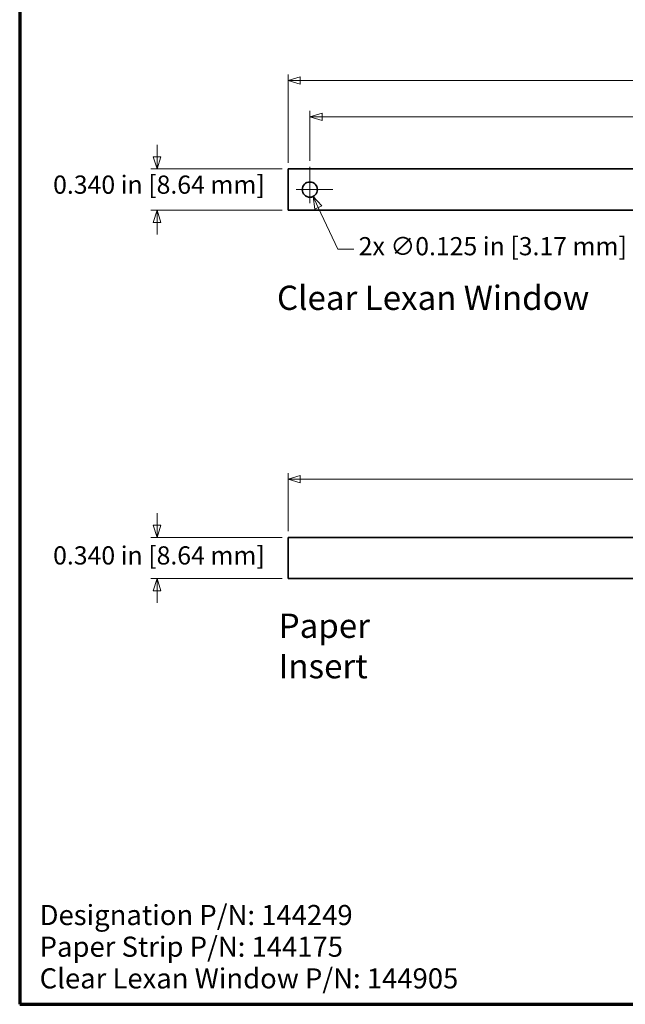
# Model space of a CAD drawing. Units: inches. Extents: x -0.2 to 22, y 0.4 to 16.6.
# Drawn here: x 0.4 to 5.4, y 0.4 to 8.5 of the extents above; entities that cross this region are included whole.
import ezdxf

# ---------------------------------------------------------------- set-up
doc = ezdxf.new("R2010")
doc.units = ezdxf.units.IN
doc.header["$MEASUREMENT"] = 0
doc.linetypes.add('CHAIN', pattern=[0.7087, 0.4724, -0.0591, 0.1181, -0.0591])
for name, color, linetype, lineweight in [('Border (ANSI)', 7, 'Continuous', 70), ('Dimensions(AVP)', 7, 'Continuous', 18), ('Symbols(AVP)', 7, 'Continuous', 9), ('Visible Edges(AVP)', 7, 'Continuous', 35)]:
    doc.layers.add(name, color=color, linetype=linetype, lineweight=lineweight)
doc.layers.add('Center Mark(AVP)', color=1, linetype='Continuous', lineweight=9, true_color=0xff0000)
doc.styles.add('DEFAULT-AVP', font='ARIAL.TTF')
doc.styles.add('DEFAULT-AVP_Large', font='ARIAL.TTF')
doc.dimstyles.new('AVP Standard-AVP', dxfattribs={"dimtxt": 0.15, "dimasz": 0.1, "dimexe": 0.05, "dimexo": 0.05, "dimgap": 0.04, "dimtad": 0, "dimtoh": 1, "dimdec": 3, "dimrnd": 1e-08, "dimzin": 0, "dimdsep": 46, "dimtxsty": 'DEFAULT-AVP_Large', "dimblk": 'Filled-1', "dimcen": 0.09, "dimdle": 0.12, "dimclrd": 7, "dimclre": 7, "dimclrt": 7, "dimadec": 0, "dimazin": 0, "dimtfac": 1, "dimtdec": 3, "dimtofl": 0, "dimtmove": 0, "dimatfit": 3, "dimfxl": 0, "dimtolj": 1, "dimtzin": 0, "dimlwd": 15, "dimlwe": 15, "dimarcsym": 0})
doc.dimstyles.new('AVP Standard-AVP-02', dxfattribs={"dimtxt": 0.15, "dimasz": 0.1, "dimexe": 0.05, "dimexo": 0.05, "dimgap": 0.02, "dimtad": 0, "dimtih": 1, "dimtoh": 1, "dimdec": 3, "dimrnd": 1e-08, "dimzin": 0, "dimdsep": 46, "dimtxsty": 'DEFAULT-AVP_Large', "dimblk": 'Filled-1', "dimcen": 0.09, "dimdle": 0.12, "dimclrd": 7, "dimclre": 7, "dimclrt": 7, "dimadec": 0, "dimazin": 0, "dimtfac": 1, "dimtdec": 3, "dimtofl": 0, "dimtmove": 0, "dimatfit": 3, "dimfxl": 0, "dimtolj": 1, "dimtzin": 0, "dimlwd": 15, "dimlwe": 15, "dimarcsym": 0})
doc.dimstyles.new('AVP Standard-AVP-03', dxfattribs={"dimtxt": 0.15, "dimasz": 0.1, "dimexe": 0.05, "dimexo": 0.05, "dimgap": 0.02, "dimtad": 0, "dimtih": 1, "dimtoh": 1, "dimdec": 3, "dimrnd": 1e-08, "dimzin": 0, "dimdsep": 46, "dimtxsty": 'DEFAULT-AVP_Large', "dimblk": 'Filled-1', "dimcen": 0.09, "dimdle": 0.12, "dimclrd": 7, "dimclre": 7, "dimclrt": 7, "dimadec": 0, "dimazin": 0, "dimtfac": 1, "dimtdec": 3, "dimtofl": 0, "dimtmove": 0, "dimatfit": 3, "dimfxl": 0, "dimtolj": 1, "dimtzin": 0, "dimlwd": 15, "dimlwe": 15, "dimarcsym": 0})

# ---------------------------------------------------------------- blocks, each defined once
blk = doc.blocks.new('Borders Website Border')
at = {"layer": 'Border (ANSI)'}
for p, q in [((0.38, 16.62), (0.38, 0.38)), ((0.38, 0.38), (21.62, 0.38))]:
    blk.add_line(p, q, dxfattribs=at)
blk = doc.blocks.new('Filled-1')
at = {"color": 0}
for p, q in [((0, 0), (-1, 0.3125)), ((-1, 0.3125), (-1, -0.3125)), ((-1, 0), (0, 0)), ((-1, -0.3125), (0, 0))]:
    blk.add_line(p, q, dxfattribs=at)
at = {"color": 0, "flags": 128}
blk.add_lwpolyline([(-1, -0.3125), (0, 0), (-1, 0.3125), (-1, -0.3125)], dxfattribs=at)
at = {"color": 0}
blk.add_solid([(-1, -0.3125), (0, 0), (-1, 0.3125), (-1, -0.3125)], dxfattribs=at)
blk = doc.blocks.new('*D17')
at = {"layer": 'Defpoints', "color": 0, "linetype": 'Continuous'}
for p in [(19.4121, 7.6987), (2.7721, 7.2864), (19.4121, 7.2864)]:
    blk.add_point(p, dxfattribs=at)
at = {"layer": 'Dimensions(AVP)', "color": 7, "linetype": 'Continuous', "lineweight": 15}
for p, q in [((2.7721, 7.3364), (2.7721, 7.7487)), ((19.4121, 7.3364), (19.4121, 7.7487)), ((2.8721, 7.6987), (10.0277, 7.6987)), ((19.3121, 7.6987), (12.1564, 7.6987))]:
    blk.add_line(p, q, dxfattribs=at)
at = {"layer": 'Dimensions(AVP)', "color": 7, "linetype": 'Continuous', "lineweight": 15, "xscale": 0.1000000014901161, "yscale": 0.1000000014901161, "zscale": 0.1000000014901161, "rotation": 180}
blk.add_blockref('Filled-1', (2.7721, 7.6987), dxfattribs=at)
at = {"layer": 'Dimensions(AVP)', "color": 7, "linetype": 'Continuous', "lineweight": 15, "xscale": 0.1000000014901161, "yscale": 0.1000000014901161, "zscale": 0.1000000014901161}
blk.add_blockref('Filled-1', (19.4121, 7.6987), dxfattribs=at)
at = {"layer": 'Dimensions(AVP)', "color": 7, "linetype": 'Continuous', "lineweight": 18, "insert": (10.0677, 7.7949), "char_height": 0.15, "attachment_point": 1, "style": 'DEFAULT-AVP_Large'}
blk.add_mtext('\\A1;16.640 in [422.66 mm]', dxfattribs=at)
blk = doc.blocks.new('*D18')
at = {"layer": 'Defpoints', "color": 0, "linetype": 'Continuous'}
for p in [(19.5921, 7.9988), (2.5921, 7.2687), (19.5921, 7.2687)]:
    blk.add_point(p, dxfattribs=at)
at = {"layer": 'Dimensions(AVP)', "color": 7, "linetype": 'Continuous', "lineweight": 15}
for p, q in [((2.5921, 7.3187), (2.5921, 8.0488)), ((19.5921, 7.3187), (19.5921, 8.0488)), ((2.6921, 7.9988), (10.0277, 7.9988)), ((19.4921, 7.9988), (12.1564, 7.9988))]:
    blk.add_line(p, q, dxfattribs=at)
at = {"layer": 'Dimensions(AVP)', "color": 7, "linetype": 'Continuous', "lineweight": 15, "xscale": 0.1000000014901161, "yscale": 0.1000000014901161, "zscale": 0.1000000014901161, "rotation": 180}
blk.add_blockref('Filled-1', (2.5921, 7.9988), dxfattribs=at)
at = {"layer": 'Dimensions(AVP)', "color": 7, "linetype": 'Continuous', "lineweight": 15, "xscale": 0.1000000014901161, "yscale": 0.1000000014901161, "zscale": 0.1000000014901161}
blk.add_blockref('Filled-1', (19.5921, 7.9988), dxfattribs=at)
at = {"layer": 'Dimensions(AVP)', "color": 7, "linetype": 'Continuous', "lineweight": 18, "insert": (10.0677, 8.095), "char_height": 0.15, "attachment_point": 1, "style": 'DEFAULT-AVP_Large'}
blk.add_mtext('\\A1;17.000 in [431.80 mm]', dxfattribs=at)
blk = doc.blocks.new('*D19')
at = {"layer": 'Defpoints', "color": 0, "linetype": 'Continuous'}
for p in [(2.5921, 7.2687), (1.512, 6.9287), (2.5921, 6.9287)]:
    blk.add_point(p, dxfattribs=at)
at = {"layer": 'Dimensions(AVP)', "color": 7, "linetype": 'Continuous', "lineweight": 15}
for p, q in [((1.512, 7.3687), (1.512, 7.4687)), ((2.5421, 7.2687), (1.462, 7.2687)), ((2.5421, 6.9287), (1.462, 6.9287)), ((1.512, 6.8287), (1.512, 6.7287))]:
    blk.add_line(p, q, dxfattribs=at)
at = {"layer": 'Dimensions(AVP)', "color": 7, "linetype": 'Continuous', "lineweight": 15, "xscale": 0.1000000014901161, "yscale": 0.1000000014901161, "zscale": 0.1000000014901161}
for p, rotation in [((1.512, 7.2687), 270), ((1.512, 6.9287), 90)]:
    blk.add_blockref('Filled-1', p, dxfattribs=dict(at, rotation=rotation))
at = {"layer": 'Dimensions(AVP)', "color": 7, "linetype": 'Continuous', "lineweight": 18, "insert": (0.6554, 7.2147), "char_height": 0.15, "attachment_point": 1, "style": 'DEFAULT-AVP_Large'}
blk.add_mtext('\\A1;0.340 in [8.64 mm]', dxfattribs=at)
blk = doc.blocks.new('*D20')
at = {"layer": 'Defpoints', "color": 0, "linetype": 'Continuous'}
for p in [(1.5121, 4.2309), (2.5921, 4.2309), (2.5921, 3.8909)]:
    blk.add_point(p, dxfattribs=at)
at = {"layer": 'Dimensions(AVP)', "color": 7, "linetype": 'Continuous', "lineweight": 15}
for p, q in [((1.5121, 4.3309), (1.5121, 4.4309)), ((2.5421, 4.2309), (1.4621, 4.2309)), ((2.5421, 3.8909), (1.4621, 3.8909)), ((1.5121, 3.7909), (1.5121, 3.6909))]:
    blk.add_line(p, q, dxfattribs=at)
at = {"layer": 'Dimensions(AVP)', "color": 7, "linetype": 'Continuous', "lineweight": 15, "xscale": 0.1000000014901161, "yscale": 0.1000000014901161, "zscale": 0.1000000014901161}
for p, rotation in [((1.5121, 4.2309), 270), ((1.5121, 3.8909), 90)]:
    blk.add_blockref('Filled-1', p, dxfattribs=dict(at, rotation=rotation))
at = {"layer": 'Dimensions(AVP)', "color": 7, "linetype": 'Continuous', "lineweight": 18, "insert": (0.6554, 4.157), "char_height": 0.15, "attachment_point": 1, "style": 'DEFAULT-AVP_Large'}
blk.add_mtext('\\A1;0.340 in [8.64 mm]', dxfattribs=at)
blk = doc.blocks.new('*D21')
at = {"layer": 'Defpoints', "color": 0, "linetype": 'Continuous'}
for p in [(19.5921, 4.7109), (2.5921, 4.2309), (19.5921, 4.2309)]:
    blk.add_point(p, dxfattribs=at)
at = {"layer": 'Dimensions(AVP)', "color": 7, "linetype": 'Continuous', "lineweight": 15}
for p, q in [((2.5921, 4.2809), (2.5921, 4.7609)), ((2.6921, 4.7109), (10.0277, 4.7109)), ((19.4921, 4.7109), (12.1564, 4.7109)), ((19.5921, 4.2809), (19.5921, 4.7609))]:
    blk.add_line(p, q, dxfattribs=at)
at = {"layer": 'Dimensions(AVP)', "color": 7, "linetype": 'Continuous', "lineweight": 15, "xscale": 0.1000000014901161, "yscale": 0.1000000014901161, "zscale": 0.1000000014901161, "rotation": 180}
blk.add_blockref('Filled-1', (2.5921, 4.7109), dxfattribs=at)
at = {"layer": 'Dimensions(AVP)', "color": 7, "linetype": 'Continuous', "lineweight": 15, "xscale": 0.1000000014901161, "yscale": 0.1000000014901161, "zscale": 0.1000000014901161}
blk.add_blockref('Filled-1', (19.5921, 4.7109), dxfattribs=at)
at = {"layer": 'Dimensions(AVP)', "color": 7, "linetype": 'Continuous', "lineweight": 18, "insert": (10.0677, 4.807), "char_height": 0.15, "attachment_point": 1, "style": 'DEFAULT-AVP_Large'}
blk.add_mtext('\\A1;17.000 in [431.80 mm]', dxfattribs=at)
blk = doc.blocks.new('*D22')
at = {"layer": 'Defpoints', "color": 0, "linetype": 'Continuous'}
for p in [(2.7455, 7.1553), (2.7986, 7.0422)]:
    blk.add_point(p, dxfattribs=at)
at = {"layer": 'Dimensions(AVP)', "color": 7, "linetype": 'Continuous', "lineweight": 15}
for p, q in [((2.7721, 7.0087), (2.7721, 7.1887)), ((2.6821, 7.0987), (2.8621, 7.0987)), ((3.0022, 6.6085), (2.8411, 6.9517)), ((3.1344, 6.6085), (3.0022, 6.6085))]:
    blk.add_line(p, q, dxfattribs=at)
at = {"layer": 'Dimensions(AVP)', "color": 7, "linetype": 'Continuous', "lineweight": 15, "xscale": 0.1000000014901161, "yscale": 0.1000000014901161, "zscale": 0.1000000014901161, "rotation": 115.150838014828}
blk.add_blockref('Filled-1', (2.7986, 7.0422), dxfattribs=at)
at = {"layer": 'Dimensions(AVP)', "color": 7, "linetype": 'Continuous', "lineweight": 18, "insert": (3.1744, 6.7071), "char_height": 0.15, "attachment_point": 1, "style": 'DEFAULT-AVP_Large'}
blk.add_mtext('\\A1;{2x }∅0.125 in [3.17 mm]', dxfattribs=at)

msp = doc.modelspace()

# ---------------------------------------------------------------- linework, layer by layer
at = {"layer": 'Center Mark(AVP)', "linetype": 'CHAIN', "ltscale": 0.208441}
for p, q in [((2.77205, 7.28645), (2.77205, 6.91105)), ((2.95975, 7.09875), (2.58436, 7.09875))]:
    msp.add_line(p, q, dxfattribs=at)
at = {"layer": 'Visible Edges(AVP)'}
for p, q in [((2.59205, 6.92875), (2.59205, 7.26875)), ((2.59205, 7.26875), (19.59205, 7.26875)), ((19.59205, 6.92875), (2.59205, 6.92875)), ((2.59205, 3.89089), (2.59205, 4.23089)), ((2.59205, 4.23089), (19.59205, 4.23089)), ((19.59205, 3.89089), (2.59205, 3.89089))]:
    msp.add_line(p, q, dxfattribs=at)
msp.add_circle((2.77205, 7.09875), 0.0625, dxfattribs=at)

# ---------------------------------------------------------------- block references
msp.add_blockref('Borders Website Border', (0, 0))

# ---------------------------------------------------------------- texts
at = {"layer": 'Symbols(AVP)', "color": 7, "char_height": 0.2, "attachment_point": 1, "style": 'DEFAULT-AVP'}
for s, insert, width in [('{\\fArial|b0|i0;\\H0.2000;Clear Lexan Window}', (2.50078, 6.30671), 2.5774393), ('{\\fArial|b0|i0;\\H0.2000;Paper Insert}', (2.51489, 3.60195), 1.5216464)]:
    msp.add_mtext(s, dxfattribs=dict(at, insert=insert, width=width))
at = {"layer": 'Symbols(AVP)', "color": 7, "insert": (0.54421, 1.19942), "char_height": 0.166, "width": 3.4927057, "attachment_point": 1, "line_spacing_factor": 0.944221, "style": 'DEFAULT-AVP'}
msp.add_mtext('{\\fArial|b0|i0;\\H0.1660;Designation P/N: 144249\\PPaper Strip P/N: 144175\\PClear Lexan Window P/N: 144905}', dxfattribs=at)

# ---------------------------------------------------------------- dimensions: what is measured, and where the dimension line sits
at = {"layer": 'Dimensions(AVP)', "color": 7, "linetype": 'Continuous', "lineweight": 18}
for base, p1, p2, angle, text, dimstyle, override, picture, middle in [((19.59205, 7.99882), (2.59205, 7.26875), (19.59205, 7.26875), 180, '<> in [431.80 mm]', 'AVP Standard-AVP', {"dimtoh": 0, "dimdec": 3, "dimpost": '', "dimtp": 0, "dimtm": 0, "dimtdec": 3, "dimatfit": 1}, '*D18', (11.09205, 7.99882)), ((19.41205, 7.69875), (2.77205, 7.28645), (19.41205, 7.28645), 180, '<> in [422.66 mm]', 'AVP Standard-AVP', {"dimtoh": 0, "dimdec": 3, "dimpost": '', "dimtp": 0, "dimtm": 0, "dimtdec": 3, "dimatfit": 1}, '*D17', (11.09205, 7.69875)), ((1.512, 6.92875), (2.59205, 7.26875), (2.59205, 6.92875), 270, '<> in [8.64 mm]', 'AVP Standard-AVP-03', {"dimdec": 3, "dimpost": '', "dimtp": 0, "dimtm": 0, "dimtdec": 3, "dimatfit": 1}, '*D19', (1.512, 7.11854)), ((19.59205, 4.71089), (2.59205, 4.23089), (19.59205, 4.23089), 180, '<> in [431.80 mm]', 'AVP Standard-AVP', {"dimtoh": 0, "dimdec": 3, "dimpost": '', "dimtp": 0, "dimtm": 0, "dimtdec": 3, "dimatfit": 1}, '*D21', (11.09205, 4.71089)), ((1.51205, 4.23089), (2.59205, 3.89089), (2.59205, 4.23089), 90, '<> in [8.64 mm]', 'AVP Standard-AVP-02', {"dimdec": 3, "dimpost": '', "dimtp": 0, "dimtm": 0, "dimtdec": 3, "dimatfit": 1}, '*D20', (1.51205, 4.06089))]:
    dim = msp.add_linear_dim(base=base, p1=p1, p2=p2, angle=angle, text=text, dimstyle=dimstyle, override=override, dxfattribs=at)
    dim.commit()
    dim.dimension.update_dxf_attribs({"geometry": picture, "text_midpoint": middle, "dimtype": 160})
dim = msp.add_diameter_dim_2p(p1=(2.74549, 7.15532), p2=(2.79862, 7.04217), text='{2x }<> in [3.17 mm]', dimstyle='AVP Standard-AVP', override={"dimtih": 1, "dimdec": 3, "dimlfac": 1, "dimpost": '', "dimtp": 0, "dimtm": 0, "dimtdec": 3}, dxfattribs=at)
dim.commit()
dim.dimension.update_dxf_attribs({"geometry": '*D22', "text_midpoint": (4.25357, 6.60853), "dimtype": 163})

doc.saveas('drawing.dxf')
